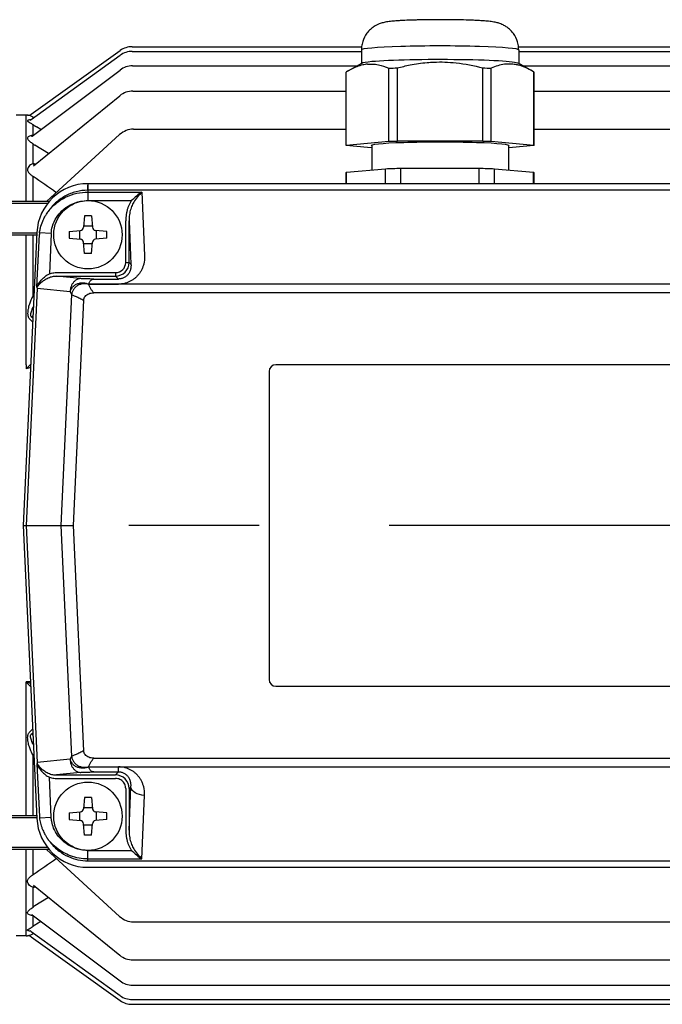
# Model space of a CAD drawing. Extents: x 0 to 210, y 0 to 297.
# Drawn here: x 78 to 93, y 74 to 98 of the extents above; entities that cross this region are included whole.
import ezdxf

# ---------------------------------------------------------------- set-up
doc = ezdxf.new("R2010")
doc.units = 0
doc.linetypes.add('CENTER2', pattern=[28.575, 19.05, -3.175, 3.175, -3.175])
doc.layers.add('1', color=3, linetype='CONTINUOUS')
doc.layers.add('3', color=3, linetype='CONTINUOUS')

# ---------------------------------------------------------------- blocks, each defined once
blk = doc.blocks.new('GRUPPO5', base_point=(79.39, 93.025))
at = {"layer": '1', "color": 0, "linetype": 'CONTINUOUS'}
for p, q in [((79.307, 93.484), (79.283, 93.209)), ((79.473, 93.484), (79.307, 93.484)), ((79.473, 93.484), (79.497, 93.209)), ((78.932, 93.109), (79.207, 93.133)), ((78.932, 93.109), (78.932, 92.942)), ((79.182, 93.131), (79.182, 92.92)), ((79.495, 93.234), (79.285, 93.234)), ((79.848, 93.109), (79.573, 93.133)), ((79.598, 92.92), (79.598, 93.131)), ((79.848, 92.942), (79.848, 93.109)), ((78.932, 92.942), (79.207, 92.918)), ((79.848, 92.942), (79.573, 92.918)), ((79.307, 92.567), (79.283, 92.842)), ((79.285, 92.817), (79.495, 92.817)), ((79.473, 92.567), (79.497, 92.842)), ((79.39, 92.567), (79.307, 92.567)), ((79.473, 92.567), (79.39, 92.567))]:
    blk.add_line(p, q, dxfattribs=at)
blk.add_circle((79.39, 93.025), 0.833, dxfattribs=at)
for centre, start, end in [((79.2, 93.216), 274.9998, 354.9994), ((79.58, 93.216), 184.9998, 264.9994), ((79.2, 92.835), 4.9998, 84.9994), ((79.58, 92.835), 94.9998, 174.9994)]:
    blk.add_arc(centre, 0.0833, start, end, dxfattribs=at)
blk = doc.blocks.new('GRUPPO6', base_point=(79.39, 78.859))
at = {"layer": '1', "color": 0, "linetype": 'CONTINUOUS'}
for p, q in [((79.307, 79.317), (79.283, 79.042)), ((79.473, 79.317), (79.307, 79.317)), ((79.473, 79.317), (79.497, 79.042)), ((78.932, 78.942), (79.207, 78.966)), ((78.932, 78.942), (78.932, 78.775)), ((79.182, 78.964), (79.182, 78.754)), ((79.495, 79.067), (79.285, 79.067)), ((79.848, 78.942), (79.573, 78.966)), ((79.598, 78.754), (79.598, 78.964)), ((79.848, 78.775), (79.848, 78.942)), ((78.932, 78.775), (79.207, 78.751)), ((79.848, 78.775), (79.573, 78.751)), ((79.307, 78.4), (79.283, 78.676)), ((79.285, 78.65), (79.495, 78.65)), ((79.473, 78.4), (79.497, 78.676)), ((79.39, 78.4), (79.307, 78.4)), ((79.473, 78.4), (79.39, 78.4))]:
    blk.add_line(p, q, dxfattribs=at)
blk.add_circle((79.39, 78.859), 0.833, dxfattribs=at)
for centre, start, end in [((79.2, 79.049), 274.9998, 354.9994), ((79.58, 79.049), 184.9998, 264.9994), ((79.2, 78.668), 4.9998, 84.9994), ((79.58, 78.668), 94.9998, 174.9994)]:
    blk.add_arc(centre, 0.0833, start, end, dxfattribs=at)
blk = doc.blocks.new('GRUPPO8', base_point=(77.057, 85.942))
at = {"layer": '1', "color": 0, "linetype": 'CONTINUOUS'}
for p, q in [((78.003, 95.963), (80.176, 97.516)), ((80.467, 97.609), (86.061, 97.609)), ((80.469, 97.494), (86.057, 97.494)), ((86.057, 97.535), (86.057, 97.206)), ((89.886, 97.609), (101.338, 97.609)), ((89.89, 97.535), (89.89, 97.206)), ((89.89, 97.494), (101.337, 97.494)), ((78.009, 95.832), (80.176, 97.399)), ((85.734, 97.021), (86.065, 97.211)), ((90.211, 97.022), (89.882, 97.211)), ((78.027, 95.426), (80.173, 97.04)), ((80.474, 97.141), (85.943, 97.141)), ((85.682, 95.204), (85.682, 96.985)), ((85.685, 95.211), (85.685, 96.992)), ((86.726, 95.305), (86.726, 97.086)), ((86.933, 95.311), (86.933, 97.092)), ((89.014, 95.311), (89.014, 97.092)), ((89.221, 95.305), (89.221, 97.086)), ((90.004, 97.141), (101.337, 97.141)), ((90.262, 95.211), (90.262, 96.992)), ((90.265, 95.204), (90.265, 96.985)), ((80.484, 96.526), (85.682, 96.526)), ((90.265, 96.526), (101.336, 96.526)), ((78.059, 94.707), (80.169, 96.415)), ((77.884, 95.942), (77.64, 95.942)), ((77.884, 93.834), (77.884, 95.942)), ((78.074, 95.879), (78.051, 95.893)), ((78.051, 95.862), (78.051, 95.893)), ((78.051, 95.444), (78.051, 95.709)), ((78.245, 95.59), (78.133, 95.656)), ((80.501, 95.599), (85.682, 95.599)), ((90.265, 95.599), (101.335, 95.599)), ((78.381, 93.834), (80.163, 95.468)), ((85.685, 95.211), (86.205, 95.258)), ((86.205, 95.258), (86.726, 95.305)), ((86.933, 95.311), (87.973, 95.311)), ((87.973, 95.311), (89.014, 95.311)), ((89.221, 95.305), (89.742, 95.258)), ((89.742, 95.258), (90.262, 95.211)), ((78.051, 94.754), (78.051, 95.241)), ((78.426, 95.004), (78.093, 95.213)), ((86.205, 95.151), (85.685, 95.198)), ((86.307, 95.142), (86.205, 95.151)), ((86.307, 95.213), (86.307, 94.606)), ((89.64, 95.213), (89.64, 94.606)), ((89.742, 95.151), (89.64, 95.142)), ((90.262, 95.198), (89.742, 95.151)), ((78.06, 94.708), (78.059, 94.707)), ((85.682, 94.271), (85.682, 94.539)), ((85.692, 94.55), (86.647, 94.636)), ((85.692, 94.271), (85.692, 94.55)), ((86.647, 94.271), (86.647, 94.636)), ((87.019, 94.648), (88.928, 94.648)), ((87.019, 94.271), (87.019, 94.648)), ((88.928, 94.271), (88.928, 94.648)), ((89.3, 94.636), (90.255, 94.55)), ((89.3, 94.271), (89.3, 94.636)), ((90.255, 94.271), (90.255, 94.55)), ((90.265, 94.271), (90.265, 94.539)), ((78.051, 94.447), (78.053, 94.445)), ((78.051, 93.834), (78.051, 94.447)), ((78.618, 94.051), (78.618, 94.052)), ((78.618, 94.051), (78.618, 94.052)), ((77.884, 89.859), (77.884, 93.017)), ((78.051, 91.539), (78.051, 93.017)), ((78.018, 91.019), (78.051, 91.062)), ((77.884, 89.859), (77.884, 89.756)), ((77.884, 82.025), (77.884, 82.129)), ((77.99, 82.129), (77.884, 82.129)), ((77.884, 78.867), (77.884, 82.025)), ((78.018, 80.865), (78.051, 80.823)), ((78.051, 78.867), (78.051, 80.346)), ((77.884, 75.942), (77.884, 78.05)), ((78.051, 77.437), (78.051, 78.05)), ((78.381, 78.05), (80.163, 76.417)), ((78.618, 77.833), (78.618, 77.832)), ((78.618, 77.832), (78.618, 77.833)), ((78.051, 77.437), (78.053, 77.439)), ((78.051, 76.643), (78.051, 77.13)), ((78.06, 77.176), (78.059, 77.177)), ((78.059, 77.177), (80.169, 75.469)), ((78.426, 76.88), (78.093, 76.671)), ((78.027, 76.458), (80.173, 74.844)), ((78.051, 76.176), (78.051, 76.44)), ((78.245, 76.294), (78.133, 76.228)), ((80.501, 76.285), (101.335, 76.285)), ((77.884, 75.942), (77.64, 75.942)), ((78.003, 75.921), (80.176, 74.369)), ((78.009, 76.053), (80.176, 74.486)), ((78.051, 75.991), (78.051, 76.022)), ((78.074, 76.005), (78.051, 75.991)), ((80.484, 75.358), (101.336, 75.358)), ((80.474, 74.744), (101.337, 74.744)), ((80.469, 74.391), (101.337, 74.391)), ((80.467, 74.275), (101.338, 74.275))]:
    blk.add_line(p, q, dxfattribs=at)
for centre, radius, start, end in [((80.467, 97.109), 0.5, 90.0012, 125.5382), ((80.469, 96.994), 0.5, 90.0013, 125.8749), ((80.474, 96.641), 0.5, 90.0015, 126.9485), ((80.484, 96.026), 0.5, 90.0019, 128.9794), ((77.884, 95.609), 0.333, 84.2357, 90), ((77.93, 96.065), 0.125, 264.2399, 305.5391), ((77.964, 95.888), 0.0722, 284.322, 308.0578), ((78.984, 97.091), 1.668, 235.984, 239.3475), ((80.501, 95.099), 0.5, 90.0014, 132.5109), ((78.016, 95.44), 0.0177, 299.2642, 308.8596), ((78.556, 95.951), 0.871, 234.5426, 237.8957), ((78.035, 94.381), 0.373, 78.6282, 87.5364), ((23.044, 14.953), 96.67, 54.90865, 55.31647), ((77.784, 90.676), 0.415, 50.5765, 55.7266), ((77.784, 81.209), 0.415, 304.2734, 309.4235), ((23.044, 156.931), 96.67, 304.68353, 305.09135), ((78.035, 77.503), 0.373, 272.4636, 281.3718), ((78.556, 75.933), 0.871, 122.1043, 125.4574), ((78.016, 76.444), 0.0177, 51.1407, 60.7352), ((80.501, 76.785), 0.5, 227.4891, 269.9986), ((77.964, 75.996), 0.0722, 51.9424, 75.678), ((78.984, 74.793), 1.668, 120.6525, 124.016), ((77.884, 76.275), 0.333, 270, 275.7643), ((80.484, 75.858), 0.5, 231.0206, 269.9981), ((80.474, 75.244), 0.5, 233.0515, 269.9985), ((80.469, 74.891), 0.5, 234.1251, 269.9987), ((80.467, 74.775), 0.5, 234.4618, 269.9988)]:
    blk.add_arc(centre, radius, start, end, dxfattribs=at)
at = {"layer": '1', "color": 0, "linetype": 'CONTINUOUS', "extrusion": (0, 0, -1)}
for centre, major_axis, ratio, start_param, end_param in [((87.973, 97.535), (-1.917, 0), 0.052336, 0, 3.141593), ((87.973, 97.202), (-1.917, 0), 0.052336, 0.090898, 0.523599), ((87.973, 97.202), (-1.917, 0), 0.052336, 0.523599, 3.141593), ((87.973, 96.985), (-2.292, 0), 0.052336, 0, 0.052145), ((87.973, 96.985), (-2.292, 0), 0.052336, 0.995052, 1.099343), ((87.973, 96.985), (-2.292, 0), 0.052336, 2.04225, 2.14654), ((87.973, 96.985), (-2.292, 0), 0.052336, 3.089447, 3.141593), ((87.973, 95.204), (-1.675, 0), 0.052336, 6.183392, 9.524572), ((87.973, 95.204), (-2.292, 0), 0.052336, 0.995052, 1.099343), ((87.973, 95.204), (-2.292, 0), 0.052336, 2.04225, 2.14654), ((87.973, 95.204), (-2.292, 0), 0.052336, 6.23104, 6.335331), ((87.973, 95.204), (-2.292, 0), 0.052336, 3.089447, 3.193738), ((87.973, 94.539), (-2.292, 0), 0.052336, 0, 0.093899), ((87.973, 94.539), (-2.292, 0), 0.052336, 0.953298, 1.141097), ((87.973, 94.539), (-2.292, 0), 0.052336, 2.000496, 2.188294), ((87.973, 94.539), (-2.292, 0), 0.052336, 3.047694, 3.141593), ((78.113, 80.285), (0.0958, 0.0803), 0.696014, 4.64157, 4.866878)]:
    blk.add_ellipse(centre, major_axis=major_axis, ratio=ratio, start_param=start_param, end_param=end_param, dxfattribs=at)
at = {"layer": '1', "color": 0, "linetype": 'CONTINUOUS'}
for centre, major_axis, ratio, start_param, end_param in [((78.113, 94.85), (-0.004, -0.125), 0.762217, 5.611245, 6.040559), ((78.113, 91.599), (0.0958, -0.0803), 0.696014, 4.64157, 4.866878), ((78.113, 77.034), (0.004, -0.125), 0.762217, 3.384219, 3.813533)]:
    blk.add_ellipse(centre, major_axis=major_axis, ratio=ratio, start_param=start_param, end_param=end_param, dxfattribs=at)
for points, knots in [([(89.89, 97.535), (89.89, 97.556), (89.887, 97.621), (89.86, 97.759), (89.785, 97.912), (89.678, 98.029), (89.59, 98.096), (89.517, 98.138), (89.455, 98.165), (89.407, 98.182), (89.36, 98.195), (89.31, 98.206), (89.253, 98.216), (89.19, 98.224), (89.126, 98.231), (89.042, 98.238), (88.935, 98.245), (88.766, 98.253), (88.597, 98.259), (88.426, 98.262), (88.22, 98.266), (87.916, 98.268), (87.618, 98.265), (87.426, 98.26), (87.277, 98.256), (87.138, 98.251), (86.999, 98.244), (86.905, 98.238), (86.829, 98.231), (86.765, 98.225), (86.703, 98.217), (86.644, 98.208), (86.592, 98.196), (86.541, 98.182), (86.488, 98.163), (86.422, 98.134), (86.349, 98.091), (86.266, 98.026), (86.164, 97.914), (86.091, 97.769), (86.061, 97.628), (86.057, 97.561), (86.057, 97.535)], [0, 0, 0, 0, 0.389059, 1.167736, 2.536609, 3.429297, 4.04138, 4.579831, 5.037504, 5.423042, 5.735011, 6.277564, 6.949798, 7.677012, 8.469756, 9.057466, 10.222492, 11.375352, 13.094415, 13.783226, 14.705735, 16.978501, 19.21427, 20.108554, 20.705586, 22.222776, 23.137728, 24.112443, 24.767614, 25.429643, 26.213187, 26.910076, 27.44315, 27.843278, 28.254342, 28.7205, 29.288126, 29.874485, 30.667671, 32.036946, 32.779675, 33.255253, 33.255253, 33.255253, 33.255253]), ([(86.205, 97.183), (86.166, 97.179), (86.078, 97.166), (85.903, 97.112), (85.769, 97.044), (85.685, 96.992)], [0, 0, 0, 0, 1.421341, 3.176606, 6.322451, 6.322451, 6.322451, 6.322451]), ([(86.205, 97.183), (86.245, 97.187), (86.333, 97.189), (86.508, 97.167), (86.641, 97.123), (86.726, 97.086)], [0, 0, 0, 0, 1.421341, 3.176606, 6.322451, 6.322451, 6.322451, 6.322451]), ([(86.933, 97.092), (87.035, 97.119), (87.274, 97.175), (87.573, 97.218), (87.856, 97.237), (88.093, 97.238), (88.493, 97.209), (88.801, 97.148), (89.014, 97.092)], [0, 0, 0, 0, 1.909862, 4.41689, 5.426536, 7.015943, 8.672032, 12.644891, 12.644891, 12.644891, 12.644891]), ([(90.262, 96.992), (90.211, 97.023), (90.091, 97.089), (89.942, 97.147), (89.8, 97.178), (89.682, 97.19), (89.482, 97.179), (89.328, 97.132), (89.221, 97.086)], [0, 0, 0, 0, 1.909862, 4.41689, 5.426536, 7.015943, 8.672032, 12.644891, 12.644891, 12.644891, 12.644891]), ([(77.994, 95.823), (77.992, 95.823), (77.974, 95.825), (77.947, 95.823), (77.922, 95.814), (77.915, 95.802), (77.922, 95.79), (77.941, 95.776), (77.982, 95.753), (78.025, 95.727), (78.051, 95.709)], [0.618574, 0.618574, 0.618574, 0.618574, 0.692226, 1.274318, 1.739492, 2.201964, 2.51807, 2.838903, 3.387374, 4.128613, 4.128613, 4.128613, 4.128613]), ([(78.051, 95.893), (78.029, 95.906), (77.989, 95.924), (77.948, 95.935), (77.925, 95.939), (77.918, 95.94), (77.918, 95.94), (77.918, 95.94)], [0, 0, 0, 0, 0.662055, 1.215673, 1.60312, 1.990983, 2.057709, 2.057709, 2.057709, 2.057709]), ([(78.048, 95.442), (78.027, 95.446), (77.989, 95.443), (77.948, 95.424), (77.925, 95.401), (77.915, 95.377), (77.921, 95.353), (77.939, 95.328), (77.98, 95.294), (78.024, 95.262), (78.051, 95.241)], [0.029069, 0.029069, 0.029069, 0.029069, 0.728989, 1.345715, 1.771147, 2.216279, 2.594779, 2.919157, 3.413163, 4.171551, 4.171551, 4.171551, 4.171551]), ([(78.051, 94.754), (78.028, 94.751), (77.99, 94.734), (77.947, 94.693), (77.922, 94.649), (77.916, 94.609), (77.923, 94.575), (77.943, 94.54), (77.986, 94.498), (78.027, 94.466), (78.051, 94.447)], [0, 0, 0, 0, 0.78086, 1.444636, 2.003501, 2.459051, 2.782966, 3.130463, 3.598545, 4.256933, 4.256933, 4.256933, 4.256933]), ([(78.051, 91.539), (78.033, 91.507), (78.001, 91.441), (77.96, 91.333), (77.935, 91.243), (77.923, 91.168), (77.919, 91.118), (77.922, 91.073), (77.93, 91.04), (77.941, 91.013), (77.958, 90.986), (77.973, 90.972), (77.982, 90.964)], [0, 0, 0, 0, 0.922642, 1.731906, 2.581316, 2.876688, 3.311152, 3.602883, 3.783798, 3.990304, 4.182135, 4.425963, 4.425963, 4.425963, 4.425963]), ([(78.062, 91.285), (78.052, 91.266), (78.035, 91.23), (78.013, 91.174), (77.997, 91.123), (77.99, 91.075), (77.995, 91.038), (78.009, 91.024), (78.018, 91.019)], [1.767679, 1.767679, 1.767679, 1.767679, 2.162859, 2.487921, 2.863669, 3.189253, 3.488101, 3.82782, 3.82782, 3.82782, 3.82782]), ([(78.043, 90.893), (78.035, 90.906), (78.015, 90.932), (77.994, 90.954), (77.982, 90.964)], [0.0803565, 0.0803565, 0.0803565, 0.0803565, 0.3618813, 0.6553775, 0.6553775, 0.6553775, 0.6553775]), ([(77.996, 89.873), (77.991, 89.869), (77.954, 89.833), (77.917, 89.792), (77.884, 89.756)], [0.542353, 0.542353, 0.542353, 0.542353, 0.682972, 1.597088, 1.597088, 1.597088, 1.597088]), ([(77.996, 82.011), (77.99, 82.016), (77.954, 82.052), (77.916, 82.092), (77.884, 82.129)], [0.542355, 0.542355, 0.542355, 0.542355, 0.688653, 1.597088, 1.597088, 1.597088, 1.597088]), ([(78.051, 80.346), (78.033, 80.377), (78.001, 80.443), (77.96, 80.552), (77.935, 80.641), (77.923, 80.716), (77.919, 80.766), (77.922, 80.812), (77.93, 80.845), (77.941, 80.871), (77.958, 80.898), (77.973, 80.913), (77.982, 80.92)], [0, 0, 0, 0, 0.922642, 1.731906, 2.581316, 2.876688, 3.311152, 3.602883, 3.783798, 3.990304, 4.182135, 4.425963, 4.425963, 4.425963, 4.425963]), ([(78.043, 80.991), (78.035, 80.978), (78.015, 80.952), (77.994, 80.93), (77.982, 80.92)], [0.0803568, 0.0803568, 0.0803568, 0.0803568, 0.3618813, 0.6553775, 0.6553775, 0.6553775, 0.6553775]), ([(78.062, 80.599), (78.052, 80.619), (78.035, 80.655), (78.013, 80.71), (77.997, 80.762), (77.99, 80.809), (77.995, 80.846), (78.009, 80.86), (78.018, 80.865)], [1.76768, 1.76768, 1.76768, 1.76768, 2.162859, 2.487921, 2.863669, 3.189253, 3.488101, 3.82782, 3.82782, 3.82782, 3.82782]), ([(78.051, 77.13), (78.028, 77.133), (77.99, 77.15), (77.947, 77.192), (77.922, 77.235), (77.916, 77.275), (77.923, 77.309), (77.943, 77.344), (77.986, 77.387), (78.027, 77.418), (78.051, 77.437)], [0, 0, 0, 0, 0.780773, 1.444516, 2.003385, 2.458953, 2.782909, 3.130406, 3.598478, 4.256933, 4.256933, 4.256933, 4.256933]), ([(78.048, 76.442), (78.027, 76.439), (77.989, 76.441), (77.948, 76.46), (77.925, 76.483), (77.915, 76.507), (77.921, 76.531), (77.939, 76.556), (77.98, 76.591), (78.024, 76.622), (78.051, 76.643)], [0.029069, 0.029069, 0.029069, 0.029069, 0.728739, 1.345364, 1.770789, 2.21594, 2.594519, 2.918915, 3.412859, 4.171551, 4.171551, 4.171551, 4.171551]), ([(77.994, 76.061), (77.992, 76.061), (77.974, 76.059), (77.947, 76.061), (77.922, 76.071), (77.915, 76.082), (77.922, 76.094), (77.941, 76.108), (77.982, 76.131), (78.025, 76.157), (78.051, 76.176)], [0.618574, 0.618574, 0.618574, 0.618574, 0.691703, 1.273579, 1.738871, 2.201268, 2.517485, 2.838236, 3.386538, 4.128613, 4.128613, 4.128613, 4.128613]), ([(78.051, 75.991), (78.029, 75.978), (77.989, 75.96), (77.948, 75.949), (77.925, 75.945), (77.918, 75.944), (77.918, 75.944), (77.918, 75.944)], [0, 0, 0, 0, 0.661209, 1.214472, 1.602024, 1.989757, 2.057709, 2.057709, 2.057709, 2.057709]), ([(78.003, 75.921), (77.996, 75.926), (77.985, 75.932), (77.967, 75.939), (77.952, 75.943), (77.94, 75.944), (77.932, 75.944), (77.927, 75.944), (77.922, 75.944), (77.919, 75.944), (77.918, 75.944)], [0, 0, 0, 0, 0.1543609, 0.22057, 0.3529886, 0.419201, 0.4523128, 0.4854455, 0.5131726, 0.5426118, 0.5426118, 0.5426118, 0.5426118])]:
    blk.add_open_spline(points, degree=3, knots=knots, dxfattribs=at)
for points in [[(78.075, 91.565), (78.067, 91.557), (78.059, 91.548), (78.051, 91.539)], [(78.075, 91.565), (78.067, 91.557), (78.059, 91.548), (78.051, 91.539)], [(77.992, 89.795), (77.956, 89.783), (77.92, 89.77), (77.884, 89.756)], [(77.992, 82.09), (77.956, 82.102), (77.92, 82.115), (77.884, 82.129)], [(78.075, 80.319), (78.067, 80.328), (78.059, 80.336), (78.051, 80.346)]]:
    blk.add_open_spline(points, degree=3, dxfattribs=at)
blk = doc.blocks.new('B', base_point=(34.555, 74.087))
at = {"layer": '1', "color": 0, "linetype": 'CONTINUOUS'}
for p, q in [((78.443, 93.834), (77.502, 93.834)), ((78.406, 93.789), (77.502, 93.789)), ((78.145, 93.062), (77.502, 93.062)), ((78.143, 93.017), (77.502, 93.017)), ((78.143, 78.867), (77.502, 78.867)), ((78.145, 78.822), (77.502, 78.822)), ((78.406, 78.095), (77.502, 78.095)), ((78.443, 78.05), (77.502, 78.05))]:
    blk.add_line(p, q, dxfattribs=at)
blk = doc.blocks.new('A3', base_point=(89.807, 85.942))
at = {"layer": '1', "color": 0, "linetype": 'CONTINUOUS'}
for p, q in [((100.223, 94.271), (79.39, 94.271)), ((79.39, 94.271), (79.39, 94.235)), ((100.223, 94.271), (79.39, 94.271)), ((79.391, 94.235), (79.39, 94.235)), ((79.391, 94.111), (79.39, 94.111)), ((79.391, 94.111), (79.391, 94.235)), ((100.223, 94.111), (79.391, 94.111)), ((79.391, 94.111), (79.391, 94.067)), ((79.391, 94.067), (80.706, 94.067)), ((79.391, 94.067), (79.391, 93.859)), ((80.706, 94.067), (80.771, 92.518)), ((79.391, 93.859), (80.454, 93.859)), ((80.311, 92.354), (80.311, 93.366)), ((80.394, 92.354), (80.394, 93.366)), ((80.394, 93.366), (80.439, 92.31)), ((78.209, 93.07), (78.213, 93.096)), ((78.146, 93.084), (77.811, 85.942)), ((78.146, 91.755), (78.206, 93.032)), ((78.495, 93.057), (78.209, 93.07)), ((78.495, 93.057), (78.449, 92.074)), ((80.311, 92.354), (80.394, 92.354)), ((80.394, 92.354), (80.439, 92.31)), ((78.621, 92.105), (80.061, 92.105)), ((78.621, 92.021), (80.061, 92.021)), ((79.201, 91.958), (78.621, 92.021)), ((79.537, 91.948), (80.135, 91.948)), ((80.061, 92.105), (80.061, 92.021)), ((80.061, 92.021), (80.135, 91.948)), ((78.155, 91.721), (77.884, 85.942)), ((78.957, 91.633), (78.155, 91.721)), ((79.406, 91.823), (80.135, 91.823)), ((79.406, 91.823), (79.406, 91.822)), ((100.207, 91.822), (79.406, 91.822)), ((78.99, 91.57), (78.727, 85.942)), ((78.957, 91.633), (78.99, 91.57)), ((79.285, 91.432), (79.027, 85.942)), ((100.082, 91.613), (79.531, 91.613)), ((95.64, 89.859), (83.973, 89.859)), ((83.807, 89.692), (83.807, 82.192)), ((77.811, 85.942), (77.851, 85.942)), ((77.811, 85.942), (78.146, 78.8)), ((77.851, 85.942), (77.884, 85.942)), ((77.884, 85.942), (78.155, 80.164)), ((77.884, 85.942), (78.727, 85.942)), ((78.727, 85.942), (78.99, 80.314)), ((78.727, 85.942), (79.027, 85.942)), ((79.027, 85.942), (79.285, 80.453)), ((83.973, 82.025), (95.64, 82.025)), ((78.957, 80.251), (78.155, 80.164)), ((78.957, 80.251), (78.99, 80.314)), ((79.531, 80.271), (100.082, 80.271)), ((78.146, 80.13), (78.206, 78.852)), ((79.201, 79.926), (78.621, 79.863)), ((79.406, 80.062), (100.207, 80.062)), ((79.406, 80.061), (79.406, 80.062)), ((79.406, 80.061), (80.135, 80.061)), ((79.537, 79.936), (80.135, 79.936)), ((80.061, 79.863), (80.135, 79.936)), ((80.135, 79.936), (80.135, 80.061)), ((78.495, 78.827), (78.449, 79.81)), ((78.621, 79.863), (80.061, 79.863)), ((78.621, 79.78), (80.061, 79.78)), ((80.311, 79.53), (80.311, 78.519)), ((80.394, 79.53), (80.439, 79.574)), ((80.394, 78.519), (80.439, 79.574)), ((80.394, 79.53), (80.394, 78.519)), ((80.706, 77.817), (80.771, 79.366)), ((78.495, 78.827), (78.209, 78.814)), ((78.209, 78.814), (78.213, 78.788)), ((79.391, 77.817), (79.391, 78.026)), ((79.391, 78.026), (80.454, 78.026)), ((79.39, 77.773), (79.391, 77.773)), ((79.391, 77.817), (80.706, 77.817)), ((79.391, 77.773), (79.391, 77.817)), ((79.391, 77.773), (100.223, 77.773)), ((79.39, 77.613), (100.223, 77.613)), ((79.39, 77.613), (100.223, 77.613))]:
    blk.add_line(p, q, dxfattribs=at)
for centre, radius, start, end in [((79.39, 93.025), 1.246, 90, 177.3168), ((81.464, 92.894), 1.396, 122.8522, 136.3049), ((81.861, 92.93), 1.621, 135.4437, 146.7176), ((78.628, 93.012), 0.423, 172.0783, 177.3086), ((80.061, 92.354), 0.333, 270.0229, 359.9771), ((80.061, 92.354), 0.25, 269.9675, 0.0325), ((78.177, 91.752), 0.0314, 175.1001, 192.2938), ((78.607, 91.887), 0.482, 197.1259, 200.2039), ((83.973, 89.692), 0.167, 90, 180), ((83.973, 82.192), 0.167, 180, 270), ((78.6, 80), 0.475, 159.7841, 162.9114), ((78.177, 80.132), 0.0314, 167.7058, 184.9002), ((80.061, 79.53), 0.333, 0.0238, 89.9762), ((79.39, 78.859), 1.246, 182.6832, 270), ((78.627, 78.872), 0.422, 182.6847, 187.935), ((81.464, 78.99), 1.396, 223.6951, 237.1478), ((81.861, 78.954), 1.621, 213.2824, 224.5563)]:
    blk.add_arc(centre, radius, start, end, dxfattribs=at)
blk.add_ellipse((79.39, 93.902), major_axis=(0, 0.333), ratio=0.000687, start_param=0.05236, end_param=0.895448, dxfattribs=at)
at = {"layer": '1', "color": 0, "linetype": 'CONTINUOUS', "extrusion": (0, 0, -1)}
blk.add_ellipse((80.771, 79.574), major_axis=(0.333, -0.014), ratio=0.624836, start_param=1.544572, end_param=3.07451, dxfattribs=at)
at = {"layer": '1', "color": 0, "linetype": 'CONTINUOUS'}
for points, knots in [([(79.39, 94.111), (79.293, 94.111), (79.098, 94.086), (78.827, 93.978), (78.596, 93.812), (78.472, 93.669), (78.42, 93.592)], [0, 0, 0, 0, 1.804494, 3.608988, 5.332849, 6.985975, 6.985975, 6.985975, 6.985975]), ([(78.42, 93.592), (78.477, 93.667), (78.613, 93.804), (78.931, 94.005), (79.209, 94.067), (79.391, 94.067)], [3.271843, 3.271843, 3.271843, 3.271843, 4.94896, 6.749478, 10.196021, 10.196021, 10.196021, 10.196021]), ([(78.495, 93.057), (78.498, 93.116), (78.521, 93.255), (78.61, 93.446), (78.761, 93.626), (78.96, 93.767), (79.181, 93.844), (79.331, 93.859), (79.391, 93.859)], [0, 0, 0, 0, 1.069298, 2.51611, 3.757681, 5.258688, 6.856226, 7.943976, 7.943976, 7.943976, 7.943976]), ([(78.213, 93.096), (78.218, 93.13), (78.236, 93.219), (78.278, 93.343), (78.331, 93.452), (78.374, 93.525), (78.402, 93.567), (78.416, 93.587), (78.42, 93.592)], [0, 0, 0, 0, 0.629555, 1.636026, 2.355705, 2.829181, 3.161135, 3.271089, 3.271089, 3.271089, 3.271089]), ([(78.146, 91.755), (78.161, 91.788), (78.197, 91.851), (78.266, 91.939), (78.349, 92.017), (78.414, 92.058), (78.449, 92.074)], [0.026341, 0.026341, 0.026341, 0.026341, 0.793141, 1.51591, 2.200664, 2.935716, 2.935716, 2.935716, 2.935716]), ([(78.146, 91.745), (78.165, 91.772), (78.207, 91.823), (78.283, 91.893), (78.373, 91.953), (78.441, 91.985), (78.477, 91.998)], [0, 0, 0, 0, 0.793141, 1.51591, 2.200664, 2.935716, 2.935716, 2.935716, 2.935716]), ([(79.201, 91.958), (79.193, 91.957), (79.177, 91.956), (79.153, 91.949), (79.129, 91.94), (79.105, 91.927), (79.081, 91.911), (79.058, 91.891), (79.037, 91.868), (79.018, 91.842), (79, 91.813), (78.985, 91.781), (78.973, 91.746), (78.964, 91.71), (78.959, 91.672), (78.957, 91.646), (78.957, 91.633)], [0, 0, 0, 0, 0.206693, 0.41639, 0.628943, 0.844208, 1.062045, 1.282324, 1.504915, 1.7297, 1.956563, 2.185399, 2.416107, 2.648596, 2.882784, 3.118595, 3.118595, 3.118595, 3.118595]), ([(79.537, 91.948), (79.515, 91.948), (79.469, 91.948), (79.401, 91.949), (79.337, 91.951), (79.279, 91.953), (79.233, 91.955), (79.209, 91.957), (79.201, 91.958)], [0, 0, 0, 0, 0.400209, 0.824706, 1.256477, 1.677413, 2.071056, 2.425572, 2.425572, 2.425572, 2.425572]), ([(79.406, 91.823), (79.41, 91.836), (79.418, 91.859), (79.434, 91.888), (79.452, 91.91), (79.472, 91.926), (79.493, 91.938), (79.514, 91.945), (79.529, 91.947), (79.537, 91.948)], [0, 0, 0, 0, 0.299259, 0.58617, 0.862116, 1.128087, 1.38469, 1.632176, 1.870483, 1.870483, 1.870483, 1.870483]), ([(78.957, 91.633), (78.96, 91.645), (78.967, 91.67), (78.983, 91.704), (79.004, 91.736), (79.029, 91.765), (79.057, 91.791), (79.089, 91.812), (79.124, 91.83), (79.162, 91.843), (79.201, 91.852), (79.242, 91.855), (79.283, 91.855), (79.325, 91.849), (79.366, 91.839), (79.393, 91.829), (79.406, 91.823)], [0, 0, 0, 0, 0.242747, 0.484401, 0.725851, 0.967914, 1.211317, 1.456688, 1.704546, 1.9553, 2.209246, 2.466575, 2.72737, 2.991623, 3.259232, 3.530016, 3.530016, 3.530016, 3.530016]), ([(79.406, 91.822), (79.393, 91.825), (79.366, 91.831), (79.326, 91.834), (79.285, 91.834), (79.246, 91.829), (79.207, 91.819), (79.171, 91.805), (79.136, 91.787), (79.104, 91.765), (79.075, 91.739), (79.05, 91.711), (79.028, 91.679), (79.011, 91.645), (78.998, 91.608), (78.992, 91.583), (78.99, 91.57)], [0, 0, 0, 0, 0.250608, 0.499185, 0.745685, 0.990114, 1.232535, 1.473069, 1.711895, 1.949252, 2.185438, 2.420808, 2.655765, 2.890762, 3.12629, 3.362871, 3.362871, 3.362871, 3.362871]), ([(79.531, 91.613), (79.524, 91.622), (79.51, 91.639), (79.49, 91.666), (79.47, 91.695), (79.451, 91.725), (79.434, 91.757), (79.418, 91.79), (79.41, 91.811), (79.406, 91.822)], [0, 0, 0, 0, 0.196738, 0.400812, 0.612517, 0.832544, 1.062043, 1.302658, 1.556523, 1.556523, 1.556523, 1.556523]), ([(78.99, 91.57), (78.999, 91.567), (79.019, 91.558), (79.056, 91.542), (79.099, 91.523), (79.145, 91.503), (79.192, 91.48), (79.239, 91.457), (79.27, 91.44), (79.285, 91.432)], [0, 0, 0, 0, 0.365965, 0.723316, 1.072034, 1.411897, 1.742489, 2.063227, 2.373369, 2.373369, 2.373369, 2.373369]), ([(79.285, 91.432), (79.285, 91.448), (79.297, 91.499), (79.345, 91.555), (79.429, 91.602), (79.49, 91.613), (79.531, 91.613)], [0, 0, 0, 0, 0.289153, 0.922503, 1.272411, 2.011794, 2.011794, 2.011794, 2.011794]), ([(79.285, 80.453), (79.27, 80.444), (79.239, 80.428), (79.192, 80.404), (79.145, 80.381), (79.099, 80.361), (79.056, 80.342), (79.019, 80.326), (78.999, 80.318), (78.99, 80.314)], [0, 0, 0, 0, 0.310142, 0.630879, 0.961472, 1.301334, 1.650053, 2.007403, 2.373369, 2.373369, 2.373369, 2.373369]), ([(79.531, 80.271), (79.49, 80.271), (79.429, 80.283), (79.345, 80.33), (79.297, 80.385), (79.285, 80.437), (79.285, 80.453)], [0, 0, 0, 0, 0.739378, 1.089286, 1.722637, 2.011794, 2.011794, 2.011794, 2.011794]), ([(78.146, 80.139), (78.165, 80.112), (78.207, 80.061), (78.283, 79.992), (78.373, 79.931), (78.441, 79.899), (78.477, 79.886)], [0, 0, 0, 0, 0.79314, 1.515905, 2.200655, 2.935647, 2.935647, 2.935647, 2.935647]), ([(78.957, 80.251), (78.957, 80.238), (78.959, 80.212), (78.964, 80.174), (78.973, 80.138), (78.985, 80.104), (79, 80.072), (79.018, 80.042), (79.037, 80.016), (79.058, 79.993), (79.081, 79.973), (79.112, 79.952), (79.153, 79.933), (79.185, 79.927), (79.201, 79.926)], [0, 0, 0, 0, 0.235812, 0.469999, 0.702489, 0.933197, 1.162032, 1.388895, 1.61368, 1.836272, 2.05655, 2.274388, 2.7017, 3.117643, 3.117643, 3.117643, 3.117643]), ([(79.406, 80.061), (79.38, 80.05), (79.326, 80.033), (79.256, 80.028), (79.201, 80.033), (79.162, 80.041), (79.124, 80.054), (79.089, 80.072), (79.057, 80.093), (79.029, 80.119), (79.004, 80.148), (78.983, 80.18), (78.967, 80.215), (78.96, 80.239), (78.957, 80.251)], [0, 0, 0, 0, 0.537701, 1.061999, 1.319327, 1.573274, 1.824027, 2.071886, 2.317256, 2.560659, 2.802722, 3.044172, 3.285826, 3.528573, 3.528573, 3.528573, 3.528573]), ([(78.99, 80.314), (78.992, 80.301), (78.998, 80.276), (79.011, 80.24), (79.028, 80.205), (79.05, 80.174), (79.075, 80.145), (79.104, 80.119), (79.136, 80.097), (79.171, 80.079), (79.207, 80.065), (79.246, 80.056), (79.285, 80.05), (79.326, 80.05), (79.366, 80.053), (79.393, 80.059), (79.406, 80.062)], [0, 0, 0, 0, 0.236581, 0.472109, 0.707106, 0.942063, 1.177432, 1.413618, 1.650976, 1.889802, 2.130335, 2.372756, 2.617186, 2.863686, 3.112263, 3.362871, 3.362871, 3.362871, 3.362871]), ([(79.406, 80.062), (79.41, 80.073), (79.418, 80.094), (79.434, 80.127), (79.451, 80.159), (79.47, 80.189), (79.49, 80.218), (79.51, 80.245), (79.524, 80.262), (79.531, 80.271)], [0, 0, 0, 0, 0.253865, 0.49448, 0.723979, 0.944006, 1.155711, 1.359785, 1.556523, 1.556523, 1.556523, 1.556523]), ([(78.146, 80.13), (78.161, 80.097), (78.197, 80.033), (78.266, 79.945), (78.349, 79.868), (78.414, 79.826), (78.449, 79.81)], [0.026274, 0.026274, 0.026274, 0.026274, 0.79314, 1.515905, 2.200655, 2.935647, 2.935647, 2.935647, 2.935647]), ([(79.201, 79.926), (79.209, 79.927), (79.233, 79.929), (79.279, 79.932), (79.337, 79.934), (79.401, 79.935), (79.469, 79.936), (79.515, 79.936), (79.537, 79.936)], [0, 0, 0, 0, 0.354516, 0.748159, 1.169095, 1.600866, 2.025363, 2.425572, 2.425572, 2.425572, 2.425572]), ([(79.537, 79.936), (79.529, 79.937), (79.514, 79.939), (79.493, 79.946), (79.472, 79.958), (79.452, 79.974), (79.434, 79.997), (79.418, 80.025), (79.41, 80.048), (79.406, 80.061)], [0, 0, 0, 0, 0.238306, 0.485793, 0.742396, 1.008367, 1.284313, 1.571223, 1.870483, 1.870483, 1.870483, 1.870483]), ([(80.439, 79.574), (80.441, 79.602), (80.44, 79.656), (80.421, 79.733), (80.387, 79.802), (80.346, 79.851), (80.308, 79.882), (80.277, 79.902), (80.244, 79.917), (80.209, 79.928), (80.172, 79.935), (80.147, 79.936), (80.135, 79.936)], [-4.615846, -4.615846, -4.615846, -4.615846, -3.930838, -3.24583, -2.560823, -1.875815, -1.533311, -1.190807, -0.848303, -0.505799, -0.163295, 0.179208, 0.179208, 0.179208, 0.179208]), ([(78.213, 78.788), (78.22, 78.743), (78.234, 78.677), (78.259, 78.598), (78.287, 78.524), (78.317, 78.459), (78.352, 78.396), (78.37, 78.366), (78.385, 78.343), (78.396, 78.326), (78.407, 78.308), (78.416, 78.297), (78.42, 78.292)], [0, 0, 0, 0, 0.833079, 1.229007, 1.490681, 2.26558, 2.521009, 2.774965, 2.899538, 3.02373, 3.14743, 3.271618, 3.271618, 3.271618, 3.271618]), ([(79.391, 78.026), (79.36, 78.026), (79.277, 78.03), (79.126, 78.058), (78.942, 78.131), (78.774, 78.25), (78.64, 78.399), (78.551, 78.558), (78.507, 78.705), (78.497, 78.794), (78.495, 78.827)], [0, 0, 0, 0, 0.555458, 1.502612, 2.755987, 4.089714, 5.186786, 6.336137, 7.345989, 7.943947, 7.943947, 7.943947, 7.943947]), ([(78.42, 78.292), (78.436, 78.269), (78.514, 78.163), (78.671, 78.009), (78.905, 77.87), (79.144, 77.791), (79.308, 77.774), (79.39, 77.773)], [3.090324, 3.090324, 3.090324, 3.090324, 3.591788, 5.439354, 7.039295, 8.557751, 10.076208, 10.076208, 10.076208, 10.076208]), ([(79.391, 77.817), (79.246, 77.817), (78.969, 77.867), (78.659, 78.041), (78.493, 78.202), (78.433, 78.274), (78.42, 78.292)], [0, 0, 0, 0, 2.734241, 5.249147, 6.531533, 6.924009, 6.924009, 6.924009, 6.924009])]:
    blk.add_open_spline(points, degree=3, knots=knots, dxfattribs=at)
for points in [[(80.454, 93.859), (80.441, 93.842), (80.417, 93.805), (80.385, 93.743), (80.359, 93.676), (80.338, 93.603), (80.322, 93.526), (80.313, 93.447), (80.311, 93.393), (80.311, 93.366)], [(80.506, 93.819), (80.496, 93.804), (80.477, 93.77), (80.452, 93.713), (80.431, 93.651), (80.414, 93.584), (80.402, 93.514), (80.395, 93.44), (80.394, 93.391), (80.394, 93.366)], [(80.771, 92.518), (80.772, 92.492), (80.772, 92.44), (80.763, 92.363), (80.745, 92.288), (80.719, 92.216), (80.686, 92.148), (80.646, 92.084), (80.598, 92.026), (80.545, 91.974), (80.485, 91.929), (80.422, 91.891), (80.354, 91.861), (80.283, 91.839), (80.209, 91.826), (80.16, 91.823), (80.135, 91.823)], [(80.439, 92.31), (80.44, 92.296), (80.44, 92.269), (80.438, 92.229), (80.43, 92.19), (80.419, 92.152), (80.404, 92.116), (80.385, 92.083), (80.363, 92.053), (80.337, 92.026), (80.308, 92.002), (80.277, 91.983), (80.244, 91.967), (80.209, 91.956), (80.172, 91.949), (80.147, 91.948), (80.135, 91.948)], [(78.449, 92.074), (78.467, 92.081), (78.504, 92.092), (78.562, 92.102), (78.601, 92.105), (78.621, 92.105)], [(78.477, 91.998), (78.492, 92.003), (78.523, 92.012), (78.572, 92.02), (78.605, 92.021), (78.621, 92.021)], [(80.771, 79.366), (80.772, 79.392), (80.772, 79.444), (80.763, 79.521), (80.745, 79.596), (80.719, 79.668), (80.686, 79.737), (80.646, 79.8), (80.598, 79.859), (80.545, 79.911), (80.485, 79.956), (80.422, 79.993), (80.354, 80.023), (80.283, 80.045), (80.209, 80.058), (80.16, 80.061), (80.135, 80.061)], [(78.449, 79.81), (78.467, 79.803), (78.504, 79.792), (78.562, 79.782), (78.601, 79.78), (78.621, 79.78)], [(78.477, 79.886), (78.492, 79.881), (78.523, 79.872), (78.572, 79.865), (78.605, 79.863), (78.621, 79.863)], [(80.311, 79.53), (80.311, 79.549), (80.307, 79.586), (80.288, 79.639), (80.258, 79.687), (80.218, 79.727), (80.171, 79.757), (80.117, 79.775), (80.08, 79.78), (80.061, 79.78)], [(80.311, 78.519), (80.311, 78.491), (80.313, 78.437), (80.322, 78.358), (80.338, 78.281), (80.359, 78.209), (80.385, 78.141), (80.417, 78.079), (80.441, 78.043), (80.454, 78.026)], [(80.394, 78.519), (80.394, 78.494), (80.395, 78.444), (80.402, 78.371), (80.414, 78.3), (80.431, 78.233), (80.452, 78.171), (80.477, 78.114), (80.496, 78.081), (80.506, 78.065)]]:
    blk.add_open_spline(points, degree=3, dxfattribs=at)

msp = doc.modelspace()

# ---------------------------------------------------------------- linework, layer by layer
at = {"layer": '3', "color": 1, "linetype": 'CENTER2'}
msp.add_line((105.7852, 85.9421), (52.8433, 85.9421), dxfattribs=at)

# ---------------------------------------------------------------- block references
at = {"layer": '1', "color": 94, "linetype": 'CONTINUOUS'}
msp.add_blockref('GRUPPO8', (77.0567, 85.9421), dxfattribs=at)
at = {"layer": '1', "color": 253, "linetype": 'CONTINUOUS'}
msp.add_blockref('B', (34.5552, 74.0867), dxfattribs=at)
at = {"layer": '1', "color": 134, "linetype": 'CONTINUOUS'}
msp.add_blockref('A3', (89.8067, 85.9421), dxfattribs=at)
at = {"layer": '1', "color": 14, "linetype": 'CONTINUOUS'}
for name, p in [('GRUPPO5', (79.3901, 93.0254)), ('GRUPPO6', (79.3901, 78.8588))]:
    msp.add_blockref(name, p, dxfattribs=at)

doc.saveas('drawing.dxf')
